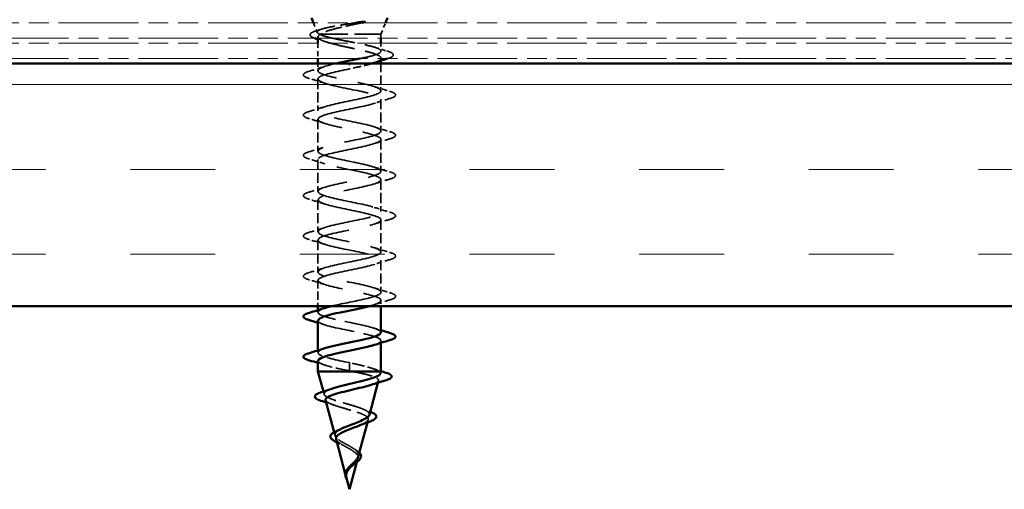
# Model space of a CAD drawing. Units: inches. Extents: x 4 to 250, y 3 to 160.
# Drawn here: x 39 to 69, y 27 to 41 of the extents above; entities that cross this region are included whole.
import ezdxf

# ---------------------------------------------------------------- set-up
doc = ezdxf.new("R2010")
doc.units = ezdxf.units.IN
doc.header["$LTSCALE"] = 15
doc.header["$MEASUREMENT"] = 0
doc.linetypes.add('DASHED', pattern=[0.2067, 0.1654, -0.0413])
doc.linetypes.add('DOUBLE_DASH_CHAIN', pattern=[1.2403, 0.6614, -0.0827, 0.1654, -0.0827, 0.1654, -0.0827])
for name, color, linetype, lineweight in [('Hatch (ANSI)', 7, 'Continuous', 18), ('Hidden (ANSI)', 7, 'DASHED', 35), ('Visible (ANSI)', 7, 'Continuous', 50)]:
    doc.layers.add(name, color=color, linetype=linetype, lineweight=lineweight)

msp = doc.modelspace()

# ---------------------------------------------------------------- hatches: boundary and pattern name
at = {"layer": 'Hatch (ANSI)', "true_color": 0x804000}
h = msp.add_hatch(dxfattribs=at)
h.set_pattern_fill('INSUL', color=36, scale=21, style=0)
h.paths.add_polyline_path([(23.74544, 32.5287), (23.74544, 40.0287), (83.89736, 40.0287), (83.89736, 32.5287)])

# ---------------------------------------------------------------- linework, layer by layer
at = {"layer": 'Hidden (ANSI)', "color": 7, "ltscale": 0.040623}
msp.add_line((47.78994, 40.99127), (47.67001, 41.2887), dxfattribs=at)
at = {"layer": 'Hidden (ANSI)', "color": 7, "ltscale": 0.048431}
msp.add_line((49.76294, 40.93424), (49.90587, 41.2887), dxfattribs=at)
at = {"layer": 'Hidden (ANSI)', "color": 7, "ltscale": 0.004991}
msp.add_line((47.81294, 40.84879), (47.81294, 40.8087), dxfattribs=at)
at = {"layer": 'Hidden (ANSI)', "color": 7, "ltscale": 0.008694}
msp.add_line((47.86775, 40.93424), (47.89295, 40.93424), dxfattribs=at)
at = {"layer": 'Hidden (ANSI)', "color": 7, "ltscale": 0.338341}
msp.add_line((47.89295, 40.93424), (49.76294, 40.93424), dxfattribs=at)
at = {"layer": 'Hidden (ANSI)', "color": 7, "ltscale": 0.015841}
msp.add_line((49.76294, 40.93424), (49.76294, 40.8087), dxfattribs=at)
at = {"layer": 'Hidden (ANSI)', "color": 7, "ltscale": 0.06085}
msp.add_line((47.81294, 40.6587), (47.81294, 40.1787), dxfattribs=at)
at = {"layer": 'Hidden (ANSI)', "color": 7, "ltscale": 0.031452}
msp.add_line((49.76294, 40.6587), (49.76294, 40.41022), dxfattribs=at)
at = {"layer": 'Hidden (ANSI)', "color": 7, "ltscale": 0.028243}
msp.add_line((47.81294, 40.0287), (47.81294, 39.80549), dxfattribs=at)
at = {"layer": 'Hidden (ANSI)', "color": 7, "ltscale": 0.004924}
for p, q in [((48.78794, 39.97471), (48.78794, 40.00377)), ((48.78794, 30.66627), (48.78794, 30.63721))]:
    msp.add_line(p, q, dxfattribs=at)
at = {"layer": 'Hidden (ANSI)', "color": 7, "ltscale": 0.009108}
msp.add_line((49.76294, 40.19076), (49.76294, 40.11824), dxfattribs=at)
at = {"layer": 'Hidden (ANSI)', "color": 7, "ltscale": 0.107288}
msp.add_line((49.76294, 40.0287), (49.76294, 39.18299), dxfattribs=at)
at = {"layer": 'Hidden (ANSI)', "color": 7, "ltscale": 0.12561}
for p, q in [((47.81294, 39.55049), (47.81294, 38.56049)), ((49.76294, 38.92799), (49.76294, 37.93799)), ((47.81294, 38.30549), (47.81294, 37.31549)), ((49.76294, 37.68299), (49.76294, 36.69299)), ((47.81294, 37.06049), (47.81294, 36.07049)), ((49.76294, 36.43799), (49.76294, 35.44799)), ((47.81294, 35.81549), (47.81294, 34.82549)), ((49.76294, 35.19299), (49.76294, 34.20299)), ((47.81294, 34.57049), (47.81294, 33.58049)), ((49.76294, 33.94799), (49.76294, 32.95799))]:
    msp.add_line(p, q, dxfattribs=at)
at = {"layer": 'Hidden (ANSI)', "color": 7, "ltscale": 0.101076}
msp.add_line((47.81294, 33.32549), (47.81294, 32.5287), dxfattribs=at)
at = {"layer": 'Hidden (ANSI)', "color": 7, "ltscale": 0.022031}
msp.add_line((49.76294, 32.70299), (49.76294, 32.5287), dxfattribs=at)
at = {"layer": 'Hidden (ANSI)', "color": 7, "ltscale": 0.008255}
for p, q in [((47.81294, 32.40129), (47.81294, 32.33549)), ((49.76294, 31.45799), (49.76294, 31.39219)), ((47.81294, 31.15629), (47.81294, 31.09049))]:
    msp.add_line(p, q, dxfattribs=at)
at = {"layer": 'Hidden (ANSI)', "color": 7, "ltscale": 0.057428}
for p, q in [((48.78794, 30.77924), (48.78794, 30.66627)), ((48.78794, 30.63721), (48.78794, 30.52424))]:
    msp.add_line(p, q, dxfattribs=at)
at = {"layer": 'Hidden (ANSI)', "color": 7, "ltscale": 0.008248}
msp.add_line((49.66968, 30.16061), (49.68667, 30.22412), dxfattribs=at)
at = {"layer": 'Hidden (ANSI)', "color": 7, "ltscale": 0.010788}
msp.add_line((48.00214, 29.80191), (47.97998, 29.88475), dxfattribs=at)
at = {"layer": 'Hidden (ANSI)', "color": 7, "ltscale": 0.011436}
msp.add_line((49.34089, 28.93142), (49.36436, 29.01918), dxfattribs=at)
at = {"layer": 'Hidden (ANSI)', "color": 7, "ltscale": 0.014316}
msp.add_line((48.3445, 28.52201), (48.31516, 28.63168), dxfattribs=at)
at = {"layer": 'Hidden (ANSI)', "color": 7, "ltscale": 0.014774}
msp.add_line((49.01179, 27.7011), (49.04206, 27.81425), dxfattribs=at)
at = {"layer": 'Hidden (ANSI)', "color": 7, "ltscale": 0.013707}
msp.add_line((48.68689, 27.24202), (48.65879, 27.34706), dxfattribs=at)
at = {"layer": 'Hidden (ANSI)', "color": 7, "ltscale": 0.282377}
msp.add_open_spline([(47.86775, 40.93424), (47.81623, 40.95679), (47.78921, 40.97883), (47.78613, 41.02334), (47.81138, 41.04536), (47.91269, 41.08985), (47.98893, 41.11187), (48.18392, 41.15634), (48.30164, 41.17834), (48.53677, 41.21817), (48.6486, 41.23574), (48.84021, 41.26518), (48.91813, 41.27697), (48.99517, 41.2887)], degree=3, knots=[0, 0, 0, 0, 0.06713685, 0.06713685, 0.135963309, 0.135963309, 0.206479984, 0.206479984, 0.278687394, 0.278687394, 0.33737749, 0.33737749, 0.377272652, 0.377272652, 0.377272652, 0.377272652], dxfattribs=at)
at = {"layer": 'Hidden (ANSI)', "color": 7, "ltscale": 0.20719}
msp.add_open_spline([(49.17516, 41.2887), (49.04553, 41.26069), (48.91051, 41.2325), (48.6359, 41.17321), (48.49926, 41.14264), (48.2599, 41.08211), (48.1576, 41.05281), (47.99329, 40.99363), (47.9316, 40.96433), (47.89295, 40.93424)], degree=3, knots=[0.006002345, 0.006002345, 0.006002345, 0.006002345, 0.075888969, 0.075888969, 0.149465195, 0.149465195, 0.217686862, 0.217686862, 0.283722343, 0.283722343, 0.283722343, 0.283722343], dxfattribs=at)
at = {"layer": 'Hidden (ANSI)', "color": 7, "ltscale": 0.164974}
msp.add_open_spline([(47.71143, 40.8087), (47.66312, 40.82588), (47.62627, 40.84339), (47.58619, 40.87447), (47.57494, 40.88784), (47.56315, 40.93227), (47.58393, 40.95966), (47.63575, 40.99187), (47.65568, 41.00169), (47.70758, 41.02319), (47.74136, 41.0349), (47.77999, 41.04657)], degree=3, knots=[0.016688617, 0.016688617, 0.016688617, 0.016688617, 0.070742204, 0.070742204, 0.106019695, 0.106019695, 0.170990562, 0.170990562, 0.200558495, 0.200558495, 0.236137518, 0.236137518, 0.236137518, 0.236137518], dxfattribs=at)
at = {"layer": 'Hidden (ANSI)', "color": 7, "ltscale": 0.02077}
msp.add_open_spline([(47.77999, 41.04657), (47.83202, 41.06228), (47.88389, 41.07821), (47.93546, 41.09441)], degree=3, dxfattribs=at)
at = {"layer": 'Hidden (ANSI)', "color": 7, "ltscale": 0.537425}
msp.add_open_spline([(47.89295, 40.93424), (47.84142, 40.90634), (47.81423, 40.87871), (47.81173, 40.82291), (47.83644, 40.79529), (47.93488, 40.73948), (48.00761, 40.71186), (48.19157, 40.65605), (48.30095, 40.62843), (48.54164, 40.57263), (48.67054, 40.545), (48.93026, 40.4892), (49.0585, 40.46157), (49.29661, 40.40577), (49.4041, 40.37814), (49.58331, 40.32234), (49.65324, 40.29472), (49.7455, 40.23891), (49.7669, 40.21129), (49.75776, 40.15549), (49.72731, 40.12786), (49.63688, 40.08161), (49.59106, 40.06338), (49.5366, 40.04512)], degree=3, knots=[0, 0, 0, 0, 0.067481729, 0.067481729, 0.134963458, 0.134963458, 0.202445186, 0.202445186, 0.269926915, 0.269926915, 0.337408644, 0.337408644, 0.404890373, 0.404890373, 0.472372102, 0.472372102, 0.539853831, 0.539853831, 0.607335559, 0.607335559, 0.674817288, 0.674817288, 0.719189587, 0.719189587, 0.719189587, 0.719189587], dxfattribs=at)
at = {"layer": 'Hidden (ANSI)', "color": 7, "ltscale": 0.509661}
msp.add_open_spline([(49.10538, 40.1787), (49.12529, 40.18274), (49.145, 40.18678), (49.28373, 40.2156), (49.39187, 40.24013), (49.57331, 40.28968), (49.64481, 40.31421), (49.74103, 40.36376), (49.76479, 40.38829), (49.76086, 40.43784), (49.7332, 40.46237), (49.62972, 40.51192), (49.55493, 40.53645), (49.36797, 40.586), (49.25765, 40.61054), (49.01622, 40.66008), (48.88749, 40.68462), (48.62904, 40.73417), (48.50188, 40.7587), (48.26652, 40.80825), (48.16066, 40.83278), (48.02741, 40.87035), (47.98718, 40.88311), (47.9183, 40.90869), (47.88982, 40.92145), (47.86775, 40.93424)], degree=3, knots=[0.055950232, 0.055950232, 0.055950232, 0.055950232, 0.066871417, 0.066871417, 0.133742833, 0.133742833, 0.20061425, 0.20061425, 0.267485666, 0.267485666, 0.334357083, 0.334357083, 0.4012285, 0.4012285, 0.468099916, 0.468099916, 0.534971333, 0.534971333, 0.60184275, 0.60184275, 0.668714166, 0.668714166, 0.703243084, 0.703243084, 0.737772002, 0.737772002, 0.737772002, 0.737772002], dxfattribs=at)
at = {"layer": 'Hidden (ANSI)', "color": 7, "ltscale": 0.030662}
msp.add_open_spline([(48.03928, 40.70315), (47.96469, 40.72817), (47.88906, 40.75247), (47.81294, 40.77625)], degree=3, dxfattribs=at)
at = {"layer": 'Hidden (ANSI)', "color": 7, "ltscale": 0.050506}
msp.add_open_spline([(49.57011, 40.52976), (49.69442, 40.48986), (49.82081, 40.45168), (49.94761, 40.41444)], degree=3, dxfattribs=at)
at = {"layer": 'Hidden (ANSI)', "color": 7, "ltscale": 0.180499}
msp.add_open_spline([(49.94761, 40.41444), (50.02325, 40.39222), (50.07835, 40.3702), (50.12738, 40.33426), (50.13903, 40.32121), (50.15091, 40.27597), (50.12703, 40.249), (50.05798, 40.21115), (50.01635, 40.19534), (49.96409, 40.17969)], degree=3, knots=[0, 0, 0, 0, 0.075495968, 0.075495968, 0.11358326, 0.11358326, 0.18511439, 0.18511439, 0.240025201, 0.240025201, 0.240025201, 0.240025201], dxfattribs=at)
at = {"layer": 'Hidden (ANSI)', "color": 7, "ltscale": 0.063877}
for points in [[(47.54623, 39.79129), (47.70655, 39.83829), (47.86644, 39.88666), (48.02259, 39.93788)], [(48.02259, 39.4181), (47.86644, 39.46932), (47.70655, 39.51769), (47.54623, 39.56469)], [(49.55328, 39.31538), (49.70943, 39.26416), (49.86933, 39.21579), (50.02965, 39.16879)], [(50.02965, 38.94219), (49.86933, 38.89519), (49.70943, 38.84682), (49.55328, 38.7956)], [(47.54623, 38.54629), (47.70655, 38.59329), (47.86644, 38.64166), (48.02259, 38.69288)], [(48.02259, 38.1731), (47.86644, 38.22432), (47.70655, 38.27269), (47.54623, 38.31969)], [(49.55328, 38.07038), (49.70943, 38.01916), (49.86933, 37.97079), (50.02965, 37.92379)], [(50.02965, 37.69719), (49.86933, 37.65019), (49.70943, 37.60182), (49.55328, 37.5506)], [(47.54623, 37.30129), (47.70655, 37.34829), (47.86644, 37.39666), (48.02259, 37.44788)], [(48.02259, 36.9281), (47.86644, 36.97932), (47.70655, 37.02769), (47.54623, 37.07469)], [(49.55328, 36.82538), (49.70943, 36.77416), (49.86933, 36.72579), (50.02965, 36.67879)], [(50.02965, 36.45219), (49.86933, 36.40519), (49.70943, 36.35682), (49.55328, 36.3056)], [(47.54623, 36.05629), (47.70655, 36.10329), (47.86644, 36.15166), (48.02259, 36.20288)], [(48.02259, 35.6831), (47.86644, 35.73432), (47.70655, 35.78269), (47.54623, 35.82969)], [(49.55328, 35.58038), (49.70943, 35.52916), (49.86933, 35.48079), (50.02965, 35.43379)], [(50.02965, 35.20719), (49.86933, 35.16019), (49.70943, 35.11182), (49.55328, 35.0606)], [(47.54623, 34.81129), (47.70655, 34.85829), (47.86644, 34.90666), (48.02259, 34.95788)], [(48.02259, 34.4381), (47.86644, 34.48932), (47.70655, 34.53769), (47.54623, 34.58469)], [(49.55328, 34.33538), (49.70943, 34.28416), (49.86933, 34.23579), (50.02965, 34.18879)], [(50.02965, 33.96219), (49.86933, 33.91519), (49.70943, 33.86682), (49.55328, 33.8156)], [(47.54623, 33.56629), (47.70655, 33.61329), (47.86644, 33.66166), (48.02259, 33.71288)], [(48.02259, 33.1931), (47.86644, 33.24432), (47.70655, 33.29269), (47.54623, 33.33969)], [(49.55328, 33.09038), (49.70943, 33.03916), (49.86933, 32.99079), (50.02965, 32.94379)], [(50.02965, 32.71719), (49.86933, 32.67019), (49.70943, 32.62182), (49.55328, 32.5706)]]:
    msp.add_open_spline(points, degree=3, dxfattribs=at)
at = {"layer": 'Hidden (ANSI)', "color": 7, "ltscale": 1.10096}
msp.add_open_spline([(48.24122, 32.5287), (48.52558, 32.59826), (48.91146, 32.66782), (49.21855, 32.73738), (49.57874, 32.81897), (49.80453, 32.90056), (49.7557, 32.98215), (49.70688, 33.06374), (49.38696, 33.14533), (48.99462, 33.22692), (48.60228, 33.30851), (48.16582, 33.39009), (47.95628, 33.47168), (47.74674, 33.55327), (47.77924, 33.63486), (48.03359, 33.71645), (48.28795, 33.79804), (48.74581, 33.87963), (49.12285, 33.96122), (49.49988, 34.04281), (49.7689, 34.1244), (49.76283, 34.20599), (49.75676, 34.28758), (49.47605, 34.36916), (49.09501, 34.45075), (48.71398, 34.53234), (48.26011, 34.61393), (48.01526, 34.69552), (47.77041, 34.77711), (47.75225, 34.8587), (47.97204, 34.94029), (48.19184, 35.02188), (48.63374, 35.10347), (49.02333, 35.18506), (49.41292, 35.26665), (49.72209, 35.34823), (49.75884, 35.42982), (49.7956, 35.51141), (49.55729, 35.593), (49.19191, 35.67459), (48.82652, 35.75618), (48.36042, 35.83777), (48.08305, 35.91936), (47.80568, 36.00095), (47.73706, 36.08254), (47.91979, 36.16413), (48.10252, 36.24572), (48.52343, 36.3273), (48.92113, 36.40889), (49.31883, 36.49048), (49.66463, 36.57207), (49.7438, 36.65366), (49.82296, 36.73525), (49.62977, 36.81684), (49.2842, 36.89843), (48.93862, 36.98002), (48.4656, 37.06161), (48.15888, 37.1432), (47.85215, 37.22479), (47.73384, 37.30638), (47.87743, 37.38796), (48.02102, 37.46955), (48.41613, 37.55114), (48.81741, 37.63273), (49.21869, 37.71432), (49.59719, 37.79591), (49.71786, 37.8775), (49.83852, 37.95909), (49.69265, 38.04068), (49.37083, 38.12227), (49.04901, 38.20386), (48.57446, 38.28545), (48.24187, 38.36703), (47.90928, 38.44862), (47.74264, 38.53021), (47.84545, 38.6118), (47.94825, 38.69339), (48.31307, 38.77498), (48.71336, 38.85657), (49.11365, 38.93816), (49.52052, 39.01975), (49.68132, 39.10134), (49.84211, 39.18293), (49.74523, 39.26452), (49.45082, 39.3461), (49.15642, 39.42769), (48.68575, 39.50928), (48.33108, 39.59087), (47.97642, 39.67246), (47.76335, 39.75405), (47.8242, 39.83564), (47.8722, 39.89999), (48.08787, 39.96435), (48.37055, 40.0287)], degree=3, knots=[-38.29482544, -38.29482544, -38.29482544, -38.29482544, -37.24167424, -37.24167424, -37.24167424, -36.0063973, -36.0063973, -36.0063973, -34.77112035, -34.77112035, -34.77112035, -33.53584341, -33.53584341, -33.53584341, -32.30056646, -32.30056646, -32.30056646, -31.06528952, -31.06528952, -31.06528952, -29.83001257, -29.83001257, -29.83001257, -28.59473563, -28.59473563, -28.59473563, -27.35945868, -27.35945868, -27.35945868, -26.12418174, -26.12418174, -26.12418174, -24.88890479, -24.88890479, -24.88890479, -23.65362785, -23.65362785, -23.65362785, -22.4183509, -22.4183509, -22.4183509, -21.18307396, -21.18307396, -21.18307396, -19.94779701, -19.94779701, -19.94779701, -18.71252007, -18.71252007, -18.71252007, -17.47724312, -17.47724312, -17.47724312, -16.24196618, -16.24196618, -16.24196618, -15.00668923, -15.00668923, -15.00668923, -13.77141229, -13.77141229, -13.77141229, -12.53613534, -12.53613534, -12.53613534, -11.3008584, -11.3008584, -11.3008584, -10.06558145, -10.06558145, -10.06558145, -8.83030451, -8.83030451, -8.83030451, -7.59502756, -7.59502756, -7.59502756, -6.35975062, -6.35975062, -6.35975062, -5.12447367, -5.12447367, -5.12447367, -3.88919673, -3.88919673, -3.88919673, -2.65391978, -2.65391978, -2.65391978, -1.41864284, -1.41864284, -1.41864284, -0.44431154, -0.44431154, -0.44431154, -0.44431154], dxfattribs=at)
at = {"layer": 'Hidden (ANSI)', "color": 7, "ltscale": 0.100837}
msp.add_open_spline([(49.48539, 40.0287), (49.47221, 40.02465), (49.45862, 40.02059), (49.35563, 39.99066), (49.25235, 39.96501), (49.02776, 39.91326), (48.90836, 39.88761), (48.78794, 39.86174)], degree=3, knots=[0.732473198, 0.732473198, 0.732473198, 0.732473198, 0.742299017, 0.742299017, 0.804871598, 0.804871598, 0.867444179, 0.867444179, 0.867444179, 0.867444179], dxfattribs=at)
at = {"layer": 'Hidden (ANSI)', "color": 7, "ltscale": 0.000338457}
msp.add_open_spline([(49.96409, 40.17969), (49.963, 40.17936), (49.9619, 40.17903), (49.96081, 40.1787)], degree=3, dxfattribs=at)
at = {"layer": 'Hidden (ANSI)', "color": 7, "ltscale": 0.181803}
for points in [[(47.54623, 39.56469), (47.47023, 39.58697), (47.4168, 39.60885), (47.37252, 39.64666), (47.3627, 39.66178), (47.36334, 39.70618), (47.38772, 39.72705), (47.4549, 39.76152), (47.49561, 39.77645), (47.54623, 39.79129)], [(50.02965, 39.16879), (50.10564, 39.14651), (50.15908, 39.12463), (50.20335, 39.08682), (50.21317, 39.0717), (50.21254, 39.0273), (50.18815, 39.00644), (50.12097, 38.97196), (50.08026, 38.95703), (50.02965, 38.94219)], [(47.54623, 38.31969), (47.47023, 38.34197), (47.4168, 38.36385), (47.37252, 38.40166), (47.3627, 38.41678), (47.36334, 38.46118), (47.38772, 38.48205), (47.4549, 38.51652), (47.49561, 38.53145), (47.54623, 38.54629)], [(50.02965, 37.92379), (50.10564, 37.90151), (50.15908, 37.87963), (50.20335, 37.84182), (50.21317, 37.8267), (50.21254, 37.7823), (50.18815, 37.76144), (50.12097, 37.72696), (50.08026, 37.71203), (50.02965, 37.69719)], [(47.54623, 37.07469), (47.47023, 37.09697), (47.4168, 37.11885), (47.37252, 37.15666), (47.3627, 37.17178), (47.36334, 37.21618), (47.38772, 37.23705), (47.4549, 37.27152), (47.49561, 37.28645), (47.54623, 37.30129)], [(50.02965, 36.67879), (50.10564, 36.65651), (50.15908, 36.63463), (50.20335, 36.59682), (50.21317, 36.5817), (50.21254, 36.5373), (50.18815, 36.51644), (50.12097, 36.48196), (50.08026, 36.46703), (50.02965, 36.45219)], [(47.54623, 35.82969), (47.47023, 35.85197), (47.4168, 35.87385), (47.37252, 35.91166), (47.3627, 35.92678), (47.36334, 35.97118), (47.38772, 35.99205), (47.4549, 36.02652), (47.49561, 36.04145), (47.54623, 36.05629)], [(50.02965, 35.43379), (50.10564, 35.41151), (50.15908, 35.38963), (50.20335, 35.35182), (50.21317, 35.3367), (50.21254, 35.2923), (50.18815, 35.27144), (50.12097, 35.23696), (50.08026, 35.22203), (50.02965, 35.20719)], [(47.54623, 34.58469), (47.47023, 34.60697), (47.4168, 34.62885), (47.37252, 34.66666), (47.3627, 34.68178), (47.36334, 34.72618), (47.38772, 34.74705), (47.4549, 34.78152), (47.49561, 34.79645), (47.54623, 34.81129)], [(50.02965, 34.18879), (50.10564, 34.16651), (50.15908, 34.14463), (50.20335, 34.10682), (50.21317, 34.0917), (50.21254, 34.0473), (50.18815, 34.02644), (50.12097, 33.99196), (50.08026, 33.97703), (50.02965, 33.96219)], [(47.54623, 33.33969), (47.47023, 33.36197), (47.4168, 33.38385), (47.37252, 33.42166), (47.3627, 33.43678), (47.36334, 33.48118), (47.38772, 33.50205), (47.4549, 33.53652), (47.49561, 33.55145), (47.54623, 33.56629)], [(50.02965, 32.94379), (50.10564, 32.92151), (50.15908, 32.89963), (50.20335, 32.86182), (50.21317, 32.8467), (50.21254, 32.8023), (50.18815, 32.78144), (50.12097, 32.74696), (50.08026, 32.73203), (50.02965, 32.71719)]]:
    msp.add_open_spline(points, degree=3, knots=[0, 0, 0, 0, 0.080682059, 0.080682059, 0.121378038, 0.121378038, 0.188114428, 0.188114428, 0.241849708, 0.241849708, 0.241849708, 0.241849708], dxfattribs=at)
at = {"layer": 'Hidden (ANSI)', "color": 7, "ltscale": 1.076443}
msp.add_open_spline([(48.78794, 39.86174), (48.38647, 39.78015), (47.99949, 39.69856), (47.8673, 39.61697), (47.73512, 39.53538), (47.86727, 39.45379), (48.18168, 39.37221), (48.4961, 39.29062), (48.9701, 39.20903), (49.30934, 39.12744), (49.64858, 39.04585), (49.82857, 38.96426), (49.73755, 38.88267), (49.64652, 38.80108), (49.29105, 38.71949), (48.89187, 38.6379), (48.49269, 38.55631), (48.07861, 38.47472), (47.90677, 38.39314), (47.73493, 38.31155), (47.81772, 38.22996), (48.10374, 38.14837), (48.38976, 38.06678), (48.85836, 37.98519), (49.21855, 37.9036), (49.57874, 37.82201), (49.80453, 37.74042), (49.7557, 37.65883), (49.70688, 37.57724), (49.38696, 37.49565), (48.99462, 37.41407), (48.60228, 37.33248), (48.16582, 37.25089), (47.95628, 37.1693), (47.74674, 37.08771), (47.77924, 37.00612), (48.03359, 36.92453), (48.28795, 36.84294), (48.74581, 36.76135), (49.12285, 36.67976), (49.49988, 36.59817), (49.7689, 36.51658), (49.76283, 36.435), (49.75676, 36.35341), (49.47605, 36.27182), (49.09501, 36.19023), (48.71398, 36.10864), (48.26011, 36.02705), (48.01526, 35.94546), (47.77041, 35.86387), (47.75225, 35.78228), (47.97204, 35.70069), (48.19184, 35.6191), (48.63374, 35.53751), (49.02333, 35.45593), (49.41292, 35.37434), (49.72209, 35.29275), (49.75884, 35.21116), (49.7956, 35.12957), (49.55729, 35.04798), (49.19191, 34.96639), (48.82652, 34.8848), (48.36042, 34.80321), (48.08305, 34.72162), (47.80568, 34.64003), (47.73706, 34.55844), (47.91979, 34.47685), (48.10252, 34.39527), (48.52343, 34.31368), (48.92113, 34.23209), (49.31883, 34.1505), (49.66463, 34.06891), (49.7438, 33.98732), (49.82296, 33.90573), (49.62977, 33.82414), (49.2842, 33.74255), (48.93862, 33.66096), (48.4656, 33.57937), (48.15888, 33.49778), (47.85215, 33.4162), (47.73384, 33.33461), (47.87743, 33.25302), (48.02102, 33.17143), (48.41613, 33.08984), (48.81741, 33.00825), (49.21869, 32.92666), (49.59719, 32.84507), (49.71786, 32.76348), (49.8336, 32.68522), (49.70411, 32.60696), (49.40934, 32.5287)], degree=3, knots=[0, 0, 0, 0, 1.23527695, 1.23527695, 1.23527695, 2.47055389, 2.47055389, 2.47055389, 3.70583084, 3.70583084, 3.70583084, 4.94110778, 4.94110778, 4.94110778, 6.17638473, 6.17638473, 6.17638473, 7.41166167, 7.41166167, 7.41166167, 8.64693862, 8.64693862, 8.64693862, 9.88221556, 9.88221556, 9.88221556, 11.11749251, 11.11749251, 11.11749251, 12.35276945, 12.35276945, 12.35276945, 13.5880464, 13.5880464, 13.5880464, 14.82332334, 14.82332334, 14.82332334, 16.05860029, 16.05860029, 16.05860029, 17.29387723, 17.29387723, 17.29387723, 18.52915418, 18.52915418, 18.52915418, 19.76443112, 19.76443112, 19.76443112, 20.99970807, 20.99970807, 20.99970807, 22.23498501, 22.23498501, 22.23498501, 23.47026196, 23.47026196, 23.47026196, 24.7055389, 24.7055389, 24.7055389, 25.94081585, 25.94081585, 25.94081585, 27.17609279, 27.17609279, 27.17609279, 28.41136974, 28.41136974, 28.41136974, 29.64664668, 29.64664668, 29.64664668, 30.88192363, 30.88192363, 30.88192363, 32.11720057, 32.11720057, 32.11720057, 33.35247752, 33.35247752, 33.35247752, 34.58775446, 34.58775446, 34.58775446, 35.82303141, 35.82303141, 35.82303141, 37.00790797, 37.00790797, 37.00790797, 37.00790797], dxfattribs=at)
at = {"layer": 'Hidden (ANSI)', "color": 7, "ltscale": 0.479781}
msp.add_open_spline([(49.76094, 31.71299), (49.76196, 31.7281), (49.7544, 31.7432), (49.73755, 31.75831), (49.64652, 31.8399), (49.29105, 31.92149), (48.89187, 32.00308), (48.49269, 32.08467), (48.07861, 32.16626), (47.90677, 32.24785), (47.75229, 32.32119), (47.80359, 32.39454), (48.02332, 32.46788)], degree=3, knots=[-42.41150082, -42.41150082, -42.41150082, -42.41150082, -42.18278202, -42.18278202, -42.18278202, -40.94750508, -40.94750508, -40.94750508, -39.71222813, -39.71222813, -39.71222813, -38.60175654, -38.60175654, -38.60175654, -38.60175654], dxfattribs=at)
at = {"layer": 'Hidden (ANSI)', "color": 7, "ltscale": 0.028264}
for points in [[(48.02259, 31.9481), (47.95335, 31.97081), (47.88337, 31.99297), (47.81294, 32.01469)], [(49.55328, 31.84538), (49.62253, 31.82267), (49.69251, 31.80051), (49.76294, 31.77879)], [(48.02259, 30.7031), (47.95335, 30.72581), (47.88337, 30.74797), (47.81294, 30.76969)]]:
    msp.add_open_spline(points, degree=3, dxfattribs=at)
at = {"layer": 'Hidden (ANSI)', "color": 7, "ltscale": 0.47978}
msp.add_open_spline([(47.81536, 32.08049), (47.81418, 32.06339), (47.8239, 32.04628), (47.84545, 32.02918), (47.94825, 31.94759), (48.31307, 31.866), (48.71336, 31.78441), (49.11365, 31.70282), (49.52052, 31.62123), (49.68132, 31.53964), (49.82193, 31.4683), (49.76549, 31.39695), (49.55222, 31.3256)], degree=3, knots=[39.26990817, 39.26990817, 39.26990817, 39.26990817, 39.52886224, 39.52886224, 39.52886224, 40.76413919, 40.76413919, 40.76413919, 41.99941613, 41.99941613, 41.99941613, 43.07965246, 43.07965246, 43.07965246, 43.07965246], dxfattribs=at)
at = {"layer": 'Hidden (ANSI)', "color": 7, "ltscale": 0.281949}
msp.add_open_spline([(48.78794, 30.77924), (48.38647, 30.86083), (47.99949, 30.94242), (47.8673, 31.02401), (47.7599, 31.0903), (47.827, 31.15659), (48.02459, 31.22288)], degree=3, knots=[-47.1238898, -47.1238898, -47.1238898, -47.1238898, -45.88861286, -45.88861286, -45.88861286, -44.88494185, -44.88494185, -44.88494185, -44.88494185], dxfattribs=at)
at = {"layer": 'Hidden (ANSI)', "color": 7, "ltscale": 0.197838}
msp.add_open_spline([(47.81394, 30.83549), (47.81337, 30.82544), (47.81671, 30.81539), (47.8242, 30.80534), (47.88505, 30.72375), (48.21542, 30.64216), (48.61016, 30.56057), (48.66875, 30.54846), (48.72834, 30.53635), (48.78794, 30.52424)], degree=3, knots=[45.55309348, 45.55309348, 45.55309348, 45.55309348, 45.70524697, 45.70524697, 45.70524697, 46.94052391, 46.94052391, 46.94052391, 47.1238898, 47.1238898, 47.1238898, 47.1238898], dxfattribs=at)
at = {"layer": 'Hidden (ANSI)', "color": 7, "ltscale": 0.157206}
msp.add_open_spline([(49.71009, 30.50924), (49.66784, 30.5383), (49.60138, 30.56706), (49.4279, 30.62517), (49.32262, 30.65394), (49.14002, 30.69905), (49.07183, 30.71506), (48.93152, 30.74718), (48.85984, 30.76318), (48.78794, 30.77924)], degree=3, knots=[0, 0, 0, 0, 0.067722363, 0.067722363, 0.135444727, 0.135444727, 0.172870871, 0.172870871, 0.210297016, 0.210297016, 0.210297016, 0.210297016], dxfattribs=at)
at = {"layer": 'Hidden (ANSI)', "color": 7, "ltscale": 0.010473}
msp.add_open_spline([(48.78794, 30.52424), (48.81524, 30.51924), (48.84254, 30.51424), (48.86975, 30.50924)], degree=3, dxfattribs=at)
at = {"layer": 'Hidden (ANSI)', "color": 7, "ltscale": 0.258291}
msp.add_open_spline([(48.86975, 30.50924), (48.99651, 30.48411), (49.11854, 30.45898), (49.33653, 30.4082), (49.43079, 30.38306), (49.57891, 30.33225), (49.63205, 30.30709), (49.69039, 30.25623), (49.69592, 30.23106), (49.6592, 30.18016), (49.61826, 30.15497), (49.52878, 30.11765), (49.49705, 30.10606), (49.46179, 30.09442)], degree=3, knots=[0, 0, 0, 0, 0.066245503, 0.066245503, 0.131226572, 0.131226572, 0.194943944, 0.194943944, 0.257398432, 0.257398432, 0.318590937, 0.318590937, 0.34613326, 0.34613326, 0.34613326, 0.34613326], dxfattribs=at)
at = {"layer": 'Hidden (ANSI)', "color": 7, "ltscale": 0.032423}
msp.add_open_spline([(49.52452, 30.59278), (49.60294, 30.56605), (49.68262, 30.54012), (49.76294, 30.51479)], degree=3, dxfattribs=at)
at = {"layer": 'Hidden (ANSI)', "color": 7, "ltscale": 0.041425}
msp.add_open_spline([(49.74492, 30.44187), (49.75099, 30.46457), (49.73914, 30.48692), (49.71009, 30.50924)], degree=3, dxfattribs=at)
at = {"layer": 'Hidden (ANSI)', "color": 7, "ltscale": 0.375944}
msp.add_open_spline([(49.40256, 29.16197), (49.4082, 29.18307), (49.40386, 29.20383), (49.37059, 29.25261), (49.33387, 29.27996), (49.22913, 29.33521), (49.16143, 29.36249), (49.00355, 29.4176), (48.91456, 29.44482), (48.72722, 29.49981), (48.63074, 29.52697), (48.44387, 29.58184), (48.35571, 29.60896), (48.20066, 29.66372), (48.13603, 29.69079), (48.04042, 29.74546), (48.01132, 29.77249), (47.99418, 29.82707), (48.00731, 29.85406), (48.07555, 29.90856), (48.13089, 29.93551), (48.20475, 29.96291), (48.20609, 29.96341), (48.20744, 29.9639)], degree=3, knots=[0.422765267, 0.422765267, 0.422765267, 0.422765267, 0.456752195, 0.456752195, 0.502882059, 0.502882059, 0.550290616, 0.550290616, 0.598982367, 0.598982367, 0.648961297, 0.648961297, 0.700230948, 0.700230948, 0.752794474, 0.752794474, 0.806654692, 0.806654692, 0.861814126, 0.861814126, 0.918275037, 0.918275037, 0.919317577, 0.919317577, 0.919317577, 0.919317577], dxfattribs=at)
at = {"layer": 'Hidden (ANSI)', "color": 7, "ltscale": 0.342287}
msp.add_open_spline([(48.05036, 29.62165), (48.05279, 29.61258), (48.0577, 29.60345), (48.0856, 29.56889), (48.1247, 29.54347), (48.23487, 29.49205), (48.30402, 29.46659), (48.46207, 29.41508), (48.54881, 29.38958), (48.72725, 29.33798), (48.81693, 29.31244), (48.98638, 29.26074), (49.06459, 29.23514), (49.19856, 29.18333), (49.25347, 29.15768), (49.33256, 29.10574), (49.3567, 29.08003), (49.3714, 29.02796), (49.36271, 29.00219), (49.31453, 28.94997), (49.27642, 28.92412), (49.19179, 28.87949), (49.1524, 28.86137), (49.10907, 28.84298)], degree=3, knots=[0.693147581, 0.693147581, 0.693147581, 0.693147581, 0.711701618, 0.711701618, 0.762844732, 0.762844732, 0.812739871, 0.812739871, 0.861389586, 0.861389586, 0.908796726, 0.908796726, 0.954964488, 0.954964488, 0.999896462, 0.999896462, 1.043596693, 1.043596693, 1.086069754, 1.086069754, 1.127320832, 1.127320832, 1.155330296, 1.155330296, 1.155330296, 1.155330296], dxfattribs=at)
at = {"layer": 'Hidden (ANSI)', "color": 7, "ltscale": 0.030788}
msp.add_open_spline([(48.29337, 29.47158), (48.22064, 29.49799), (48.14583, 29.52332), (48.07009, 29.54787)], degree=3, dxfattribs=at)
at = {"layer": 'Hidden (ANSI)', "color": 7, "ltscale": 0.031639}
msp.add_open_spline([(49.19796, 29.34635), (49.26805, 29.31712), (49.34179, 29.28919), (49.41693, 29.26228)], degree=3, dxfattribs=at)
at = {"layer": 'Hidden (ANSI)', "color": 7, "ltscale": 0.002251}
msp.add_open_spline([(49.41693, 29.26228), (49.42076, 29.2609), (49.42455, 29.25953), (49.42829, 29.25815)], degree=3, dxfattribs=at)
at = {"layer": 'Hidden (ANSI)', "color": 7, "ltscale": 0.158264}
msp.add_open_spline([(48.78794, 28.20204), (48.73446, 28.23248), (48.67942, 28.26178), (48.57239, 28.32088), (48.52201, 28.34987), (48.43482, 28.40834), (48.39968, 28.43706), (48.35142, 28.495), (48.33972, 28.52349), (48.34304, 28.58098), (48.35893, 28.60927), (48.41736, 28.66637), (48.46004, 28.69448), (48.51944, 28.72602), (48.5264, 28.72963), (48.5335, 28.73322)], degree=3, knots=[0, 0, 0, 0, 0.03153077, 0.03153077, 0.064180499, 0.064180499, 0.097978595, 0.097978595, 0.132949072, 0.132949072, 0.169111773, 0.169111773, 0.206483269, 0.206483269, 0.211327939, 0.211327939, 0.211327939, 0.211327939], dxfattribs=at)
at = {"layer": 'Hidden (ANSI)', "color": 7, "ltscale": 0.084556}
msp.add_open_spline([(48.37267, 28.41672), (48.37929, 28.39195), (48.39638, 28.36695), (48.45083, 28.31449), (48.48821, 28.28759), (48.57081, 28.2361), (48.61324, 28.21222), (48.70081, 28.16398), (48.74496, 28.14011), (48.78794, 28.11548)], degree=3, knots=[1.351729653, 1.351729653, 1.351729653, 1.351729653, 1.38248924, 1.38248924, 1.414274142, 1.414274142, 1.441254342, 1.441254342, 1.467158195, 1.467158195, 1.467158195, 1.467158195], dxfattribs=at)
at = {"layer": 'Hidden (ANSI)', "color": 7, "ltscale": 0.014418}
msp.add_open_spline([(48.48982, 28.27209), (48.45829, 28.28587), (48.42821, 28.29957), (48.40038, 28.31311)], degree=3, dxfattribs=at)
at = {"layer": 'Hidden (ANSI)', "color": 7, "ltscale": 0.021903}
msp.add_open_spline([(48.62272, 28.20714), (48.58232, 28.22976), (48.53716, 28.25141), (48.48982, 28.27209)], degree=3, dxfattribs=at)
at = {"layer": 'Hidden (ANSI)', "color": 7, "ltscale": 0.075566}
msp.add_open_spline([(49.06019, 27.88207), (49.06538, 27.90145), (49.06677, 27.92046), (49.05991, 27.97133), (49.04446, 28.00197), (48.99495, 28.06138), (48.96231, 28.08942), (48.88297, 28.14624), (48.8367, 28.17428), (48.78794, 28.20204)], degree=3, knots=[0.139020762, 0.139020762, 0.139020762, 0.139020762, 0.155666877, 0.155666877, 0.183877438, 0.183877438, 0.210970708, 0.210970708, 0.239381172, 0.239381172, 0.239381172, 0.239381172], dxfattribs=at)
at = {"layer": 'Hidden (ANSI)', "color": 7, "ltscale": 0.120083}
msp.add_open_spline([(48.78794, 28.11548), (48.83566, 28.08814), (48.88079, 28.06052), (48.95767, 28.00412), (48.98881, 27.97614), (49.0322, 27.91889), (49.04448, 27.89048), (49.04883, 27.83222), (49.04152, 27.80329), (49.00987, 27.74377), (48.98659, 27.71418), (48.92985, 27.6531), (48.8977, 27.62271), (48.85521, 27.58172), (48.84587, 27.57266), (48.83665, 27.56355)], degree=3, knots=[0, 0, 0, 0, 0.028185473, 0.028185473, 0.055356157, 0.055356157, 0.081555777, 0.081555777, 0.106840155, 0.106840155, 0.13128192, 0.13128192, 0.154977596, 0.154977596, 0.161673961, 0.161673961, 0.161673961, 0.161673961], dxfattribs=at)
at = {"layer": 'Hidden (ANSI)', "color": 7, "ltscale": 0.012569}
msp.add_open_spline([(48.91282, 28.12475), (48.93257, 28.11102), (48.9541, 28.09756), (48.97691, 28.08442)], degree=3, dxfattribs=at)
at = {"layer": 'Hidden (ANSI)', "color": 7, "ltscale": 0.02389}
msp.add_open_spline([(48.97691, 28.08442), (49.01862, 28.0604), (49.05514, 28.03535), (49.08612, 28.00653), (49.08908, 28.00366), (49.09195, 28.00077)], degree=3, knots=[0, 0, 0, 0, 0.0287140603, 0.0287140603, 0.0318592983, 0.0318592983, 0.0318592983, 0.0318592983], dxfattribs=at)
at = {"layer": 'Hidden (ANSI)', "color": 7, "ltscale": 0.034273}
msp.add_open_spline([(48.67553, 27.3061), (48.67236, 27.34827), (48.67883, 27.38766), (48.7088, 27.45936), (48.72833, 27.49008), (48.75227, 27.5204)], degree=3, knots=[0, 0, 0, 0, 0.0254211828, 0.0254211828, 0.0462767599, 0.0462767599, 0.0462767599, 0.0462767599], dxfattribs=at)
at = {"layer": 'Hidden (ANSI)', "color": 7, "ltscale": 0.007186}
msp.add_open_spline([(48.68313, 27.25712), (48.68132, 27.26504), (48.67978, 27.27291), (48.67717, 27.28926), (48.67616, 27.2977), (48.67553, 27.3061)], degree=3, knots=[0, 0, 0, 0, 0.00465779742, 0.00465779742, 0.00972162048, 0.00972162048, 0.00972162048, 0.00972162048], dxfattribs=at)
at = {"layer": 'Hidden (ANSI)', "color": 7, "ltscale": 0.029742}
msp.add_open_spline([(48.71122, 27.16129), (48.72025, 27.13662), (48.72846, 27.11739), (48.73294, 27.10754), (48.73372, 27.10585), (48.73451, 27.10435), (48.73471, 27.10397), (48.73499, 27.10352), (48.73508, 27.1034), (48.73518, 27.10331), (48.7352, 27.10329), (48.73523, 27.10328), (48.73524, 27.10328), (48.73526, 27.10328), (48.73527, 27.10329), (48.73529, 27.1033), (48.73529, 27.10331), (48.7353, 27.10335), (48.73531, 27.10338), (48.73531, 27.10346), (48.7353, 27.10353), (48.73527, 27.10383), (48.73519, 27.10414), (48.73468, 27.10617), (48.73357, 27.10941), (48.73151, 27.1154), (48.72928, 27.12142), (48.7234, 27.13705), (48.71994, 27.14601), (48.70342, 27.18921), (48.69094, 27.22298), (48.68313, 27.25712)], degree=3, knots=[0, 0, 0, 0, 0.01397013, 0.01397013, 0.01635801, 0.01635801, 0.017126363, 0.017126363, 0.017599783, 0.017599783, 0.017735976, 0.017735976, 0.017818094, 0.017818094, 0.017885842, 0.017885842, 0.017958913, 0.017958913, 0.018076284, 0.018076284, 0.018337029, 0.018337029, 0.01916095, 0.01916095, 0.024399217, 0.024399217, 0.044993161, 0.044993161, 0.072130977, 0.072130977, 0.177383901, 0.177383901, 0.177383901, 0.177383901], dxfattribs=at)
at = {"layer": 'Hidden (ANSI)', "color": 7, "ltscale": 0.007138}
msp.add_open_spline([(48.69497, 27.21179), (48.69942, 27.19516), (48.70495, 27.17841), (48.71122, 27.16129)], degree=3, dxfattribs=at)
at = {"layer": 'Hidden (ANSI)', "color": 7, "ltscale": 0.006254}
msp.add_open_spline([(48.73401, 27.10531), (48.7266, 27.12015), (48.71899, 27.13492), (48.71163, 27.14951)], degree=3, dxfattribs=at)
at = {"layer": 'Visible (ANSI)', "color": 30, "linetype": 'DOUBLE_DASH_CHAIN', "lineweight": 18, "ltscale": 0.248707, "true_color": 0xff8000}
for p, q in [((83.89736, 41.2887), (23.74544, 41.2887)), ((23.74544, 40.8087), (83.89736, 40.8087)), ((83.89736, 40.6587), (23.74544, 40.6587)), ((23.74544, 40.1787), (83.89736, 40.1787))]:
    msp.add_line(p, q, dxfattribs=at)
at = {"layer": 'Visible (ANSI)', "color": 7}
for p, q in [((47.67001, 41.2887), (47.60729, 41.44424)), ((49.90587, 41.2887), (49.96858, 41.44424)), ((47.81294, 40.8087), (47.81294, 40.6587)), ((49.76294, 40.8087), (49.76294, 40.6587)), ((47.81294, 40.1787), (47.81294, 40.0287)), ((49.76294, 40.11824), (49.76294, 40.0287)), ((47.81294, 32.5287), (47.81294, 32.40129)), ((49.76294, 32.5287), (49.76294, 31.71299)), ((47.81294, 32.08049), (47.81294, 31.15629)), ((49.76294, 31.39219), (49.76294, 30.50924)), ((47.81294, 30.83549), (47.81294, 30.50924)), ((47.81294, 30.50924), (49.76294, 30.50924)), ((47.97998, 29.88475), (47.81294, 30.50924)), ((49.74492, 30.44187), (49.76294, 30.50924)), ((49.40255, 29.16196), (49.66968, 30.16061)), ((48.31516, 28.63168), (48.05036, 29.62165)), ((49.06019, 27.88206), (49.34089, 28.93142)), ((48.65879, 27.34706), (48.37267, 28.41672)), ((48.78794, 26.86424), (49.01179, 27.7011)), ((48.78794, 26.86424), (48.69497, 27.21179))]:
    msp.add_line(p, q, dxfattribs=at)
at = {"layer": 'Visible (ANSI)', "color": 36, "true_color": 0x804000}
for p, q in [((23.74544, 40.0287), (83.89736, 40.0287)), ((83.89736, 32.5287), (23.74544, 32.5287))]:
    msp.add_line(p, q, dxfattribs=at)
at = {"layer": 'Visible (ANSI)', "color": 7}
for points in [[(48.99517, 41.2887), (49.03358, 41.29455), (49.07178, 41.30039), (49.1096, 41.30622)], [(49.20843, 41.29592), (49.19738, 41.29351), (49.18629, 41.29111), (49.17516, 41.2887)], [(47.75943, 40.79286), (47.74236, 40.79813), (47.72635, 40.8034), (47.71143, 40.8087)], [(47.81294, 40.77625), (47.79513, 40.78182), (47.77729, 40.78735), (47.75943, 40.79286)], [(48.78794, 40.11674), (48.89611, 40.13747), (49.00338, 40.15803), (49.10538, 40.1787)], [(49.5366, 40.04512), (49.52029, 40.03965), (49.50321, 40.03418), (49.48539, 40.0287)], [(49.96081, 40.1787), (49.81783, 40.13585), (49.67546, 40.09169), (49.5366, 40.04512)], [(47.54623, 32.32129), (47.70655, 32.36829), (47.86644, 32.41666), (48.02259, 32.46788)], [(47.81294, 32.01469), (47.72455, 32.04195), (47.63545, 32.06854), (47.54623, 32.09469)], [(49.76294, 31.77879), (49.85133, 31.75153), (49.94042, 31.72495), (50.02965, 31.69879)], [(50.02965, 31.47219), (49.86933, 31.42519), (49.70943, 31.37682), (49.55328, 31.3256)], [(47.54623, 31.07629), (47.70655, 31.12329), (47.86644, 31.17166), (48.02259, 31.22288)], [(47.81294, 30.76969), (47.72455, 30.79695), (47.63545, 30.82354), (47.54623, 30.84969)], [(49.76294, 30.51479), (49.81444, 30.49855), (49.86621, 30.48255), (49.91808, 30.46675)], [(49.88736, 30.226), (49.74407, 30.18385), (49.60117, 30.14044), (49.46179, 30.09442)], [(47.91041, 29.86194), (48.0112, 29.89463), (48.11101, 29.92844), (48.20744, 29.9639)], [(48.07009, 29.54787), (48.03218, 29.56016), (47.99404, 29.57226), (47.95582, 29.5842)], [(48.39459, 28.66932), (48.44308, 28.68987), (48.4899, 28.71116), (48.5335, 28.73322)], [(49.34946, 28.93442), (49.26648, 28.9055), (49.18497, 28.87519), (49.10907, 28.84297)], [(48.74137, 27.50748), (48.74522, 27.51176), (48.74885, 27.51607), (48.75227, 27.52039)], [(48.86941, 27.59195), (48.85738, 27.58264), (48.84637, 27.57316), (48.83665, 27.56355)]]:
    msp.add_open_spline(points, degree=3, dxfattribs=at)
for points, knots in [([(49.1096, 41.30622), (49.1397, 41.31087), (49.17043, 41.31478), (49.22587, 41.31963), (49.24617, 41.32027), (49.25962, 41.31883), (49.26265, 41.31837), (49.26497, 41.31731), (49.26542, 41.31706), (49.26596, 41.31656), (49.26613, 41.31635), (49.2663, 41.31593), (49.26634, 41.31575), (49.26633, 41.31537), (49.26628, 41.31519), (49.26612, 41.31478), (49.26598, 41.31456), (49.26552, 41.31396), (49.26513, 41.3136), (49.26374, 41.3125), (49.26239, 41.31174), (49.25593, 41.30853), (49.24794, 41.30598), (49.2314, 41.30116), (49.21953, 41.29833), (49.20843, 41.29592)], [0, 0, 0, 0, 0.0158784355, 0.0158784355, 0.0304963219, 0.0304963219, 0.0337687387, 0.0337687387, 0.0345160957, 0.0345160957, 0.0349340384, 0.0349340384, 0.0352186316, 0.0352186316, 0.0354848268, 0.0354848268, 0.0358332833, 0.0358332833, 0.0364910202, 0.0364910202, 0.0382290752, 0.0382290752, 0.0451386346, 0.0451386346, 0.057165667, 0.057165667, 0.057165667, 0.057165667]), ([(48.37055, 40.0287), (48.44626, 40.04594), (48.52677, 40.06317), (48.61016, 40.08041), (48.66875, 40.09252), (48.72834, 40.10463), (48.78794, 40.11674)], [-0.444311543, -0.444311543, -0.444311543, -0.444311543, -0.18336589, -0.18336589, -0.18336589, 0, 0, 0, 0]), ([(47.54623, 32.09469), (47.47023, 32.11697), (47.4168, 32.13885), (47.37252, 32.17666), (47.3627, 32.19178), (47.36334, 32.23618), (47.38772, 32.25705), (47.4549, 32.29152), (47.49561, 32.30645), (47.54623, 32.32129)], [0, 0, 0, 0, 0.080682059, 0.080682059, 0.121378038, 0.121378038, 0.188114428, 0.188114428, 0.241849708, 0.241849708, 0.241849708, 0.241849708]), ([(49.40934, 32.5287), (49.3968, 32.52537), (49.38396, 32.52204), (49.37083, 32.51871), (49.04901, 32.43713), (48.57446, 32.35554), (48.24187, 32.27395), (47.979, 32.20946), (47.8198, 32.14498), (47.81536, 32.08049)], [37.00790797, 37.00790797, 37.00790797, 37.00790797, 37.05830835, 37.05830835, 37.05830835, 38.2935853, 38.2935853, 38.2935853, 39.26990817, 39.26990817, 39.26990817, 39.26990817]), ([(48.02332, 32.46788), (48.04802, 32.47613), (48.07484, 32.48437), (48.10374, 32.49261), (48.14591, 32.50464), (48.19205, 32.51667), (48.24122, 32.5287)], [-38.601756538, -38.601756538, -38.601756538, -38.601756538, -38.476951188, -38.476951188, -38.476951188, -38.294825442, -38.294825442, -38.294825442, -38.294825442]), ([(48.02459, 31.22288), (48.07019, 31.23818), (48.12273, 31.25348), (48.18168, 31.26878), (48.4961, 31.35036), (48.9701, 31.43195), (49.30934, 31.51354), (49.58577, 31.58003), (49.75646, 31.64651), (49.76094, 31.71299)], [-44.88494185, -44.88494185, -44.88494185, -44.88494185, -44.65333591, -44.65333591, -44.65333591, -43.41805897, -43.41805897, -43.41805897, -42.41150082, -42.41150082, -42.41150082, -42.41150082]), ([(50.02965, 31.69879), (50.10564, 31.67651), (50.15908, 31.65463), (50.20335, 31.61682), (50.21317, 31.6017), (50.21254, 31.5573), (50.18815, 31.53644), (50.12097, 31.50196), (50.08026, 31.48703), (50.02965, 31.47219)], [0, 0, 0, 0, 0.080682059, 0.080682059, 0.121378038, 0.121378038, 0.188114428, 0.188114428, 0.241849708, 0.241849708, 0.241849708, 0.241849708]), ([(49.55222, 31.3256), (49.52161, 31.31536), (49.48778, 31.30512), (49.45082, 31.29488), (49.15642, 31.21329), (48.68575, 31.1317), (48.33108, 31.05011), (48.0201, 30.97857), (47.81799, 30.90703), (47.81394, 30.83549)], [43.07965246, 43.07965246, 43.07965246, 43.07965246, 43.23469308, 43.23469308, 43.23469308, 44.46997002, 44.46997002, 44.46997002, 45.55309348, 45.55309348, 45.55309348, 45.55309348]), ([(47.54623, 30.84969), (47.47023, 30.87197), (47.4168, 30.89385), (47.37252, 30.93166), (47.3627, 30.94678), (47.36334, 30.99118), (47.38772, 31.01205), (47.4549, 31.04652), (47.49561, 31.06145), (47.54623, 31.07629)], [0, 0, 0, 0, 0.080682059, 0.080682059, 0.121378038, 0.121378038, 0.188114428, 0.188114428, 0.241849708, 0.241849708, 0.241849708, 0.241849708]), ([(48.20744, 29.9639), (48.28087, 29.99091), (48.37003, 30.01734), (48.57322, 30.07122), (48.68597, 30.0981), (48.91865, 30.1524), (49.03625, 30.17925), (49.26006, 30.23349), (49.36363, 30.26032), (49.54186, 30.3145), (49.61401, 30.3413), (49.70915, 30.3919), (49.73597, 30.4153), (49.74431, 30.43973), (49.74463, 30.4408), (49.74492, 30.44187)], [0.919317577, 0.919317577, 0.919317577, 0.919317577, 0.976039457, 0.976039457, 1.035109216, 1.035109216, 1.095485962, 1.095485962, 1.15717118, 1.15717118, 1.220166213, 1.220166213, 1.276152114, 1.276152114, 1.27871071, 1.27871071, 1.27871071, 1.27871071]), ([(49.91808, 30.46675), (49.99127, 30.44445), (50.04322, 30.42232), (50.08627, 30.38382), (50.09568, 30.36861), (50.09565, 30.32497), (50.07319, 30.30347), (50.00335, 30.26426), (49.95245, 30.24514), (49.88736, 30.226)], [0, 0, 0, 0, 0.076517848, 0.076517848, 0.114708734, 0.114708734, 0.176613314, 0.176613314, 0.238582221, 0.238582221, 0.238582221, 0.238582221]), ([(49.46179, 30.09442), (49.42033, 30.08073), (49.37399, 30.06697), (49.2319, 30.02783), (49.12841, 30.00259), (48.91176, 29.95155), (48.80101, 29.92629), (48.58773, 29.8752), (48.48721, 29.84991), (48.31024, 29.79876), (48.23508, 29.77344), (48.12024, 29.72224), (48.08095, 29.69689), (48.04979, 29.65459), (48.04593, 29.63821), (48.05036, 29.62165)], [0.34613326, 0.34613326, 0.34613326, 0.34613326, 0.378522456, 0.378522456, 0.437194091, 0.437194091, 0.494607061, 0.494607061, 0.550762718, 0.550762718, 0.605662559, 0.605662559, 0.659308244, 0.659308244, 0.693147581, 0.693147581, 0.693147581, 0.693147581]), ([(47.95582, 29.5842), (47.88488, 29.60636), (47.82793, 29.62851), (47.74811, 29.67337), (47.72248, 29.69693), (47.71568, 29.75413), (47.73614, 29.77969), (47.80192, 29.82225), (47.84971, 29.84226), (47.91041, 29.86194)], [0, 0, 0, 0, 0.058159342, 0.058159342, 0.11692964, 0.11692964, 0.174083801, 0.174083801, 0.23024531, 0.23024531, 0.23024531, 0.23024531]), ([(49.42829, 29.25815), (49.48583, 29.23697), (49.53233, 29.21525), (49.599, 29.1686), (49.62009, 29.14111), (49.61799, 29.08481), (49.60025, 29.06064), (49.54293, 29.01629), (49.50202, 28.99465), (49.42053, 28.9602), (49.38651, 28.94733), (49.34946, 28.93442)], [0.003133278, 0.003133278, 0.003133278, 0.003133278, 0.051358429, 0.051358429, 0.102235483, 0.102235483, 0.147124215, 0.147124215, 0.191290171, 0.191290171, 0.217251355, 0.217251355, 0.217251355, 0.217251355]), ([(48.5335, 28.73322), (48.58297, 28.75825), (48.63912, 28.78269), (48.76984, 28.83566), (48.84426, 28.86349), (48.99308, 28.91968), (49.06569, 28.94739), (49.19799, 29.00335), (49.25573, 29.03096), (49.34693, 29.08671), (49.37861, 29.11422), (49.39792, 29.14843), (49.40075, 29.15522), (49.40256, 29.16197)], [0.211327939, 0.211327939, 0.211327939, 0.211327939, 0.245077533, 0.245077533, 0.28490644, 0.28490644, 0.325980159, 0.325980159, 0.368307455, 0.368307455, 0.411895927, 0.411895927, 0.422765267, 0.422765267, 0.422765267, 0.422765267]), ([(48.40038, 28.31311), (48.38237, 28.32187), (48.36531, 28.33056), (48.30862, 28.3612), (48.27451, 28.38312), (48.22205, 28.42812), (48.20394, 28.4519), (48.19053, 28.50207), (48.19666, 28.52863), (48.22842, 28.57339), (48.25193, 28.59328), (48.31276, 28.63185), (48.35094, 28.65083), (48.39459, 28.66932)], [0.019275064, 0.019275064, 0.019275064, 0.019275064, 0.031750023, 0.031750023, 0.063752912, 0.063752912, 0.097885312, 0.097885312, 0.132423292, 0.132423292, 0.163891485, 0.163891485, 0.195824753, 0.195824753, 0.195824753, 0.195824753]), ([(49.10907, 28.84298), (49.09047, 28.83508), (49.07114, 28.82713), (48.98672, 28.79324), (48.91707, 28.76721), (48.77828, 28.71444), (48.71068, 28.68831), (48.58769, 28.63531), (48.53332, 28.60907), (48.44574, 28.55581), (48.41287, 28.52943), (48.37304, 28.47588), (48.36572, 28.44935), (48.37179, 28.4202), (48.3722, 28.41846), (48.37267, 28.41672)], [1.155330296, 1.155330296, 1.155330296, 1.155330296, 1.167355831, 1.167355831, 1.206181503, 1.206181503, 1.243805608, 1.243805608, 1.280237104, 1.280237104, 1.3154864, 1.3154864, 1.349565667, 1.349565667, 1.351729653, 1.351729653, 1.351729653, 1.351729653]), ([(48.75227, 27.5204), (48.75725, 27.5267), (48.76242, 27.53299), (48.79904, 27.57603), (48.83477, 27.61077), (48.90756, 27.68027), (48.94307, 27.71354), (49.00484, 27.78027), (49.02966, 27.81244), (49.05199, 27.85707), (49.05687, 27.86965), (49.06019, 27.88207)], [0.0462767599, 0.0462767599, 0.0462767599, 0.0462767599, 0.0506159745, 0.0506159745, 0.0759961063, 0.0759961063, 0.1018445164, 0.1018445164, 0.1283557328, 0.1283557328, 0.139020762, 0.139020762, 0.139020762, 0.139020762]), ([(49.09195, 28.00077), (49.11452, 27.97804), (49.13105, 27.95396), (49.14792, 27.90322), (49.14749, 27.87608), (49.13, 27.82577), (49.1146, 27.8017), (49.07168, 27.75243), (49.04311, 27.72654), (48.97998, 27.67525), (48.94497, 27.6492), (48.89628, 27.61252), (48.88278, 27.60229), (48.86941, 27.59195)], [0.031859298, 0.031859298, 0.031859298, 0.031859298, 0.056612094, 0.056612094, 0.082355033, 0.082355033, 0.105556044, 0.105556044, 0.129550699, 0.129550699, 0.152243908, 0.152243908, 0.160831111, 0.160831111, 0.160831111, 0.160831111]), ([(48.66007, 27.28782), (48.65554, 27.31702), (48.65665, 27.34602), (48.67063, 27.40127), (48.68313, 27.4282), (48.71165, 27.47219), (48.72577, 27.49013), (48.74137, 27.50748)], [0, 0, 0, 0, 0.0184305653, 0.0184305653, 0.0360711509, 0.0360711509, 0.0487351399, 0.0487351399, 0.0487351399, 0.0487351399]), ([(48.83665, 27.56355), (48.81408, 27.54125), (48.79218, 27.51859), (48.74448, 27.46254), (48.72165, 27.42978), (48.69693, 27.37492), (48.6905, 27.35454), (48.68338, 27.31336), (48.68255, 27.29299), (48.6842, 27.27203)], [0.1616739612, 0.1616739612, 0.1616739612, 0.1616739612, 0.1780585102, 0.1780585102, 0.2007077282, 0.2007077282, 0.2138949314, 0.2138949314, 0.2266020353, 0.2266020353, 0.2266020353, 0.2266020353]), ([(48.71163, 27.14951), (48.70437, 27.16392), (48.69735, 27.17815), (48.67858, 27.21957), (48.66854, 27.24661), (48.66179, 27.27782), (48.66085, 27.28283), (48.66007, 27.28782)], [0.0084384911, 0.0084384911, 0.0084384911, 0.0084384911, 0.016775095, 0.016775095, 0.0331690041, 0.0331690041, 0.0363209396, 0.0363209396, 0.0363209396, 0.0363209396]), ([(48.6842, 27.27203), (48.68538, 27.25696), (48.68783, 27.24177), (48.69247, 27.22148), (48.69368, 27.21664), (48.69497, 27.21179)], [0, 0, 0, 0, 0.0090464189, 0.0090464189, 0.0118762949, 0.0118762949, 0.0118762949, 0.0118762949])]:
    msp.add_open_spline(points, degree=3, knots=knots, dxfattribs=at)

doc.saveas('drawing.dxf')
